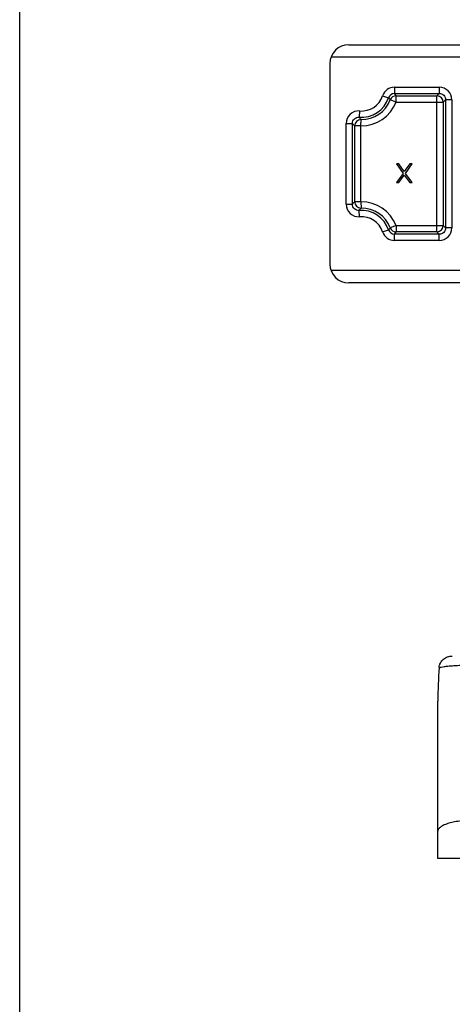
# Model space of a CAD drawing. Units: millimetres. Extents: x 0 to 210, y 0 to 297.
# Drawn here: x 0 to 34, y 148 to 227 of the extents above; entities that cross this region are included whole.
import ezdxf

# ---------------------------------------------------------------- set-up
doc = ezdxf.new("R2010")
doc.units = ezdxf.units.MM
doc.header["$LTSCALE"] = 19.36
doc.layers.get('0').update_dxf_attribs({"linetype": 'CONTINUOUS'})
doc.layers.add('COMPONENTI_DI_ASSIEME', color=7, linetype='CONTINUOUS')

msp = doc.modelspace()

# ---------------------------------------------------------------- linework, layer by layer
at = {"color": 7, "linetype": 'Continuous'}
msp.add_line((0, 0), (0, 296.997), dxfattribs=at)
at = {"layer": 'COMPONENTI_DI_ASSIEME', "color": 7, "linetype": 'Continuous'}
for p, q in [((26.212, 225.054), (39.239, 225.054)), ((39.902, 224.054), (24.797, 224.054)), ((24.712, 223.554), (24.712, 207.554)), ((30.012, 215.554), (30.543, 214.789)), ((30.199, 215.554), (30.012, 215.554)), ((30.637, 214.948), (30.199, 215.554)), ((31.074, 215.554), (30.637, 214.948)), ((30.73, 214.789), (31.262, 215.554)), ((31.262, 215.554), (31.074, 215.554)), ((30.543, 214.789), (30.012, 214.054)), ((30.199, 214.054), (30.637, 214.661)), ((30.637, 214.661), (31.074, 214.054)), ((31.262, 214.054), (30.73, 214.789)), ((30.012, 214.054), (30.199, 214.054)), ((31.074, 214.054), (31.262, 214.054)), ((39.902, 207.054), (24.797, 207.054)), ((39.239, 206.054), (26.212, 206.054)), ((33.312, 160.128), (33.312, 172.697)), ((40.187, 160.128), (33.312, 160.128))]:
    msp.add_line(p, q, dxfattribs=at)
at = {"layer": 'COMPONENTI_DI_ASSIEME', "color": 9, "linetype": 'Continuous'}
for p, q in [((29.855, 221.665), (29.855, 221.165)), ((29.855, 221.665), (33.423, 221.665)), ((33.423, 221.665), (33.423, 221.165)), ((28.908, 220.984), (29.381, 220.825)), ((29.855, 221.165), (33.423, 221.165)), ((29.985, 220.48), (29.985, 220.979)), ((29.985, 220.979), (33.237, 220.979)), ((33.423, 221.165), (33.237, 220.979)), ((33.237, 210.13), (33.237, 220.979)), ((29.985, 220.48), (29.52, 220.66)), ((29.985, 220.48), (33.736, 220.48)), ((33.923, 220.666), (33.736, 220.48)), ((33.736, 220.48), (33.736, 210.629)), ((33.923, 220.666), (33.923, 210.443)), ((34.422, 220.666), (33.923, 220.666)), ((34.422, 220.666), (34.422, 210.443)), ((27.076, 219.77), (27.038, 219.272)), ((26.001, 212.335), (26.001, 218.774)), ((26.001, 218.774), (26.501, 218.774)), ((26.501, 212.335), (26.501, 218.774)), ((26.687, 212.529), (26.687, 218.58)), ((27.186, 218.58), (26.687, 218.58)), ((27.186, 218.58), (27.19, 219.079)), ((27.186, 212.529), (27.186, 218.58)), ((26.001, 212.335), (26.501, 212.335)), ((27.186, 212.529), (26.687, 212.529)), ((27.186, 212.529), (27.19, 212.03)), ((27.076, 211.339), (27.038, 211.837)), ((29.985, 210.629), (29.52, 210.449)), ((29.985, 210.629), (29.985, 210.13)), ((29.985, 210.629), (33.736, 210.629)), ((33.923, 210.443), (33.736, 210.629)), ((28.908, 210.125), (29.381, 210.284)), ((29.855, 209.444), (29.855, 209.943)), ((33.423, 209.943), (29.855, 209.943)), ((33.237, 210.13), (29.985, 210.13)), ((33.423, 209.943), (33.237, 210.13)), ((33.423, 209.444), (33.423, 209.943)), ((34.422, 210.443), (33.923, 210.443)), ((33.423, 209.444), (29.855, 209.444))]:
    msp.add_line(p, q, dxfattribs=at)
at = {"layer": 'COMPONENTI_DI_ASSIEME', "color": 7, "linetype": 'Continuous'}
for centre, radius, start, end in [((26.212, 223.554), 1.5, 90, 180), ((26.212, 207.554), 1.5, 180, 270), ((67.32, 172.717), 34.009, 175.54216, 180.03486)]:
    msp.add_arc(centre, radius, start, end, dxfattribs=at)
at = {"layer": 'COMPONENTI_DI_ASSIEME', "color": 9, "linetype": 'Continuous'}
for centre, radius, start, end in [((29.855, 220.666), 0.998, 89.99253, 161.43004), ((33.424, 220.667), 0.998, 359.97326, 90.02689), ((27.212, 221.554), 2.289, 265.64593, 341.42267), ((27.212, 221.554), 1.79, 265.64593, 341.42267), ((29.853, 220.668), 0.498, 89.85205, 161.57063), ((24.01, 216.179), 7.101, 39.12332, 40.8597), ((29.986, 220.478), 0.501, 90.11866, 158.70538), ((21.642, 215.265), 10.113, 34.40694, 35.69542), ((33.235, 220.478), 0.501, 0.18884, 89.81116), ((27.212, 221.554), 2.974, 269.50846, 338.82404), ((27.212, 221.554), 2.475, 269.50846, 338.82404), ((26.999, 218.775), 0.998, 85.61237, 180.0337), ((31.803, 222.888), 5.982, 217.19106, 219.54514), ((32.308, 224.157), 7.918, 222.83109, 224.77733), ((27.188, 218.578), 0.501, 89.69937, 179.80909), ((26.999, 212.334), 0.998, 179.9663, 274.38764), ((32.401, 206.862), 8.047, 135.23826, 137.15334), ((27.188, 212.531), 0.501, 180.19091, 270.30063), ((27.212, 209.554), 2.974, 21.17596, 90.49154), ((31.885, 208.156), 6.086, 140.47496, 142.78883), ((27.212, 209.554), 2.289, 18.57733, 94.35407), ((27.212, 209.554), 1.79, 18.57733, 94.35407), ((27.212, 209.554), 2.475, 21.17596, 90.49154), ((33.235, 210.631), 0.501, 270.18884, 359.81116), ((29.855, 210.443), 0.998, 198.57097, 270.00648), ((24.01, 214.929), 7.101, 319.14031, 320.87667), ((29.853, 210.441), 0.498, 198.42937, 270.14796), ((29.986, 210.63), 0.501, 201.29462, 269.88134), ((21.775, 215.751), 9.951, 324.29408, 325.60356), ((33.424, 210.442), 0.998, 269.97325, 0.0269)]:
    msp.add_arc(centre, radius, start, end, dxfattribs=at)
for points, knots in [([(33.423, 221.165), (33.488, 221.166), (33.62, 221.14), (33.786, 221.029), (33.897, 220.863), (33.923, 220.731), (33.923, 220.666)], [0, 0, 0, 0, 0.249937, 0.499999, 0.750061, 1, 1, 1, 1]), ([(26.501, 218.774), (26.5, 218.842), (26.528, 218.98), (26.65, 219.152), (26.83, 219.26), (26.97, 219.277), (27.038, 219.272)], [0, 0, 0, 0, 0.249916, 0.5, 0.750084, 1, 1, 1, 1]), ([(27.038, 211.837), (26.97, 211.831), (26.83, 211.849), (26.65, 211.957), (26.528, 212.129), (26.5, 212.267), (26.501, 212.335)], [0, 0, 0, 0, 0.249916, 0.5, 0.750084, 1, 1, 1, 1]), ([(33.923, 210.443), (33.923, 210.378), (33.897, 210.246), (33.786, 210.08), (33.62, 209.969), (33.488, 209.943), (33.423, 209.943)], [0, 0, 0, 0, 0.249937, 0.499999, 0.750061, 1, 1, 1, 1]), ([(33.414, 175.361), (33.438, 175.369), (33.492, 175.386), (33.625, 175.417), (33.835, 175.452), (34.135, 175.488), (34.494, 175.519), (34.902, 175.544), (35.514, 175.57), (35.988, 175.577), (36.312, 175.577)], [0, 0, 0, 0, 0.026047, 0.058211, 0.14038, 0.244983, 0.369665, 0.511395, 0.666514, 1, 1, 1, 1])]:
    msp.add_open_spline(points, degree=3, knots=knots, dxfattribs=at)
at = {"layer": 'COMPONENTI_DI_ASSIEME', "color": 7, "linetype": 'Continuous'}
for points, knots in [([(33.414, 175.361), (33.424, 175.488), (33.496, 175.74), (33.738, 176.046), (34.076, 176.242), (34.333, 176.285), (34.46, 176.285)], [0, 0, 0, 0, 0.249864, 0.49978, 0.7498, 1, 1, 1, 1]), ([(36.312, 163.198), (36.116, 163.198), (35.733, 163.187), (35.176, 163.138), (34.662, 163.06), (34.211, 162.954), (33.885, 162.843), (33.671, 162.74), (33.544, 162.663), (33.443, 162.582), (33.369, 162.498), (33.322, 162.411), (33.312, 162.35), (33.312, 162.321)], [0, 0, 0, 0, 0.178723, 0.351181, 0.51142, 0.654124, 0.775017, 0.826419, 0.871591, 0.910683, 0.944249, 0.973402, 1, 1, 1, 1])]:
    msp.add_open_spline(points, degree=3, knots=knots, dxfattribs=at)

doc.saveas('drawing.dxf')
